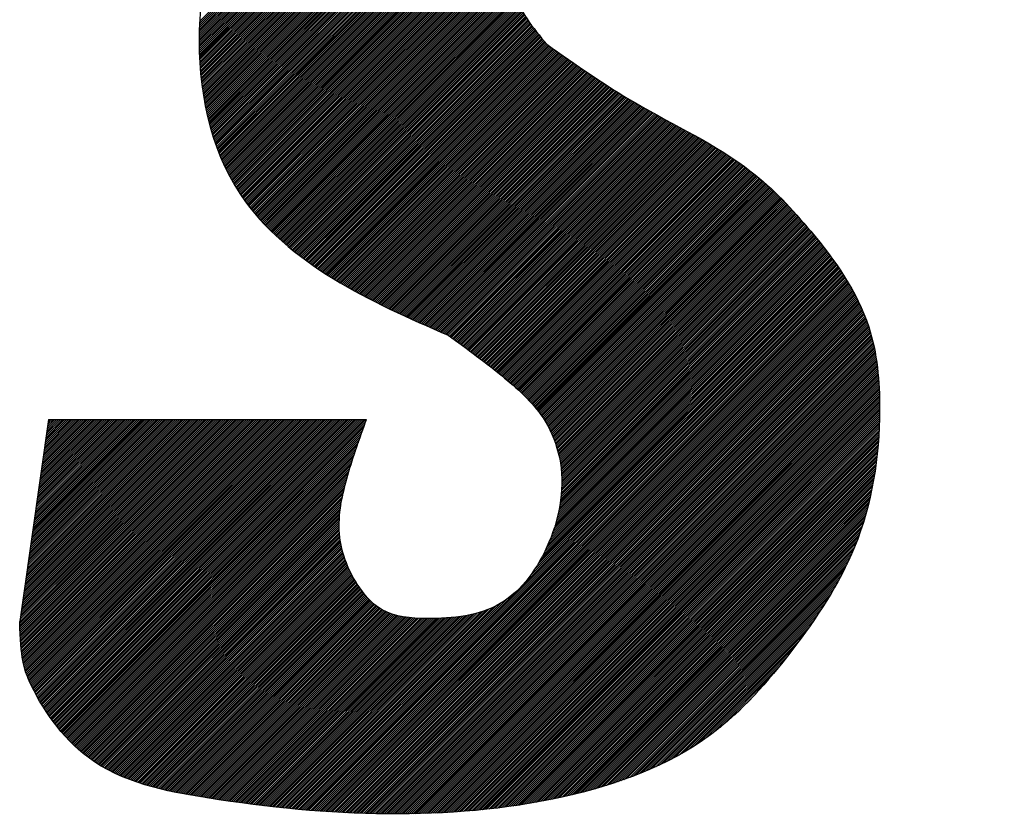
# Model space of a CAD drawing. Extents: x 330 to 845, y 461 to 576.
# Drawn here: x 371 to 373, y 525 to 526 of the extents above; entities that cross this region are included whole.
import ezdxf

# ---------------------------------------------------------------- set-up
doc = ezdxf.new("R2010")
doc.units = 0
doc.header["$LTSCALE"] = 7
doc.header["$MEASUREMENT"] = 0
doc.layers.get('0').update_dxf_attribs({"color": 3, "linetype": 'CONTINUOUS'})

# ---------------------------------------------------------------- blocks, each defined once
blk = doc.blocks.new('A$C5B895745')
at = {"color": 7}
for p, q in [((18.0224, 1.9413), (18.9858, 2.9046)), ((18.0224, 1.946), (18.9801, 2.9036)), ((18.0224, 1.9507), (18.9743, 2.9026)), ((18.0225, 1.9319), (18.9971, 2.9065)), ((18.0225, 1.9365), (18.9915, 2.9056)), ((18.0225, 1.9555), (18.9685, 2.9016)), ((18.0225, 1.9603), (18.9627, 2.9005)), ((18.0226, 1.9272), (19.0028, 2.9073)), ((18.0227, 1.9226), (19.0084, 2.9082)), ((18.0229, 1.9179), (19.0139, 2.909)), ((18.023, 1.9134), (19.0195, 2.9098)), ((18.0232, 1.9088), (19.025, 2.9105)), ((18.0234, 1.9042), (19.0305, 2.9113)), ((18.0236, 1.8997), (19.0359, 2.912)), ((18.0239, 1.8952), (19.0413, 2.9126)), ((18.0242, 1.8907), (19.0467, 2.9133)), ((18.0245, 1.8863), (19.0521, 2.9139)), ((18.0248, 1.8818), (19.0574, 2.9145)), ((18.0251, 1.8774), (19.0627, 2.9151)), ((18.0255, 1.873), (19.068, 2.9156)), ((18.0258, 1.8687), (19.0733, 2.9161)), ((18.0262, 1.8643), (19.0785, 2.9166)), ((18.0267, 1.86), (19.0837, 2.9171)), ((18.0271, 1.8557), (19.0889, 2.9175)), ((18.0276, 1.8514), (19.0941, 2.9179)), ((18.028, 1.8471), (19.0992, 2.9183)), ((18.0285, 1.8429), (19.1043, 2.9187)), ((18.0291, 1.8386), (19.1094, 2.919)), ((18.0296, 1.8344), (19.1145, 2.9193)), ((18.0302, 1.8302), (19.1196, 2.9196)), ((18.0307, 1.8261), (19.1246, 2.9199)), ((18.0313, 1.8219), (19.1296, 2.9201)), ((18.032, 1.8178), (19.1346, 2.9204)), ((18.0326, 1.8137), (19.1395, 2.9206)), ((18.0333, 1.8096), (19.1445, 2.9208)), ((18.0339, 1.8055), (19.1494, 2.9209)), ((18.0346, 1.8015), (19.1543, 2.9211)), ((18.0354, 1.7974), (19.1591, 2.9212)), ((18.0361, 1.7934), (19.164, 2.9213)), ((18.0368, 1.7894), (19.1688, 2.9214)), ((18.0376, 1.7854), (19.1736, 2.9215)), ((18.0384, 1.7815), (19.1784, 2.9215)), ((18.0392, 1.7775), (19.1832, 2.9215)), ((18.0401, 1.7736), (19.188, 2.9215)), ((18.0409, 1.7697), (19.1927, 2.9215)), ((18.0418, 1.7658), (19.1974, 2.9215)), ((18.0427, 1.762), (19.2021, 2.9214)), ((18.0436, 1.7581), (19.2068, 2.9213)), ((18.0445, 1.7543), (19.2114, 2.9213)), ((18.0454, 1.7505), (19.2161, 2.9212)), ((18.0464, 1.7467), (19.2207, 2.921)), ((18.0474, 1.7429), (19.2253, 2.9209)), ((18.0483, 1.7392), (19.2299, 2.9207)), ((18.0494, 1.7354), (19.2345, 2.9205)), ((18.0504, 1.7317), (19.239, 2.9203)), ((18.0514, 1.728), (19.2436, 2.9201)), ((18.0525, 1.7243), (19.2481, 2.9199)), ((18.0536, 1.7207), (19.2526, 2.9196)), ((18.0547, 1.717), (19.2571, 2.9194)), ((18.0558, 1.7134), (19.2615, 2.9191)), ((18.0569, 1.7098), (19.266, 2.9188)), ((18.0581, 1.7062), (19.2704, 2.9185)), ((18.0593, 1.7026), (19.2748, 2.9182)), ((18.0605, 1.699), (19.2792, 2.9178)), ((18.0617, 1.6955), (19.2836, 2.9174)), ((18.0629, 1.692), (19.288, 2.9171)), ((18.0641, 1.6885), (19.2923, 2.9167)), ((18.0654, 1.685), (19.2967, 2.9163)), ((18.0667, 1.6815), (19.301, 2.9158)), ((18.068, 1.678), (19.3053, 2.9154)), ((18.0693, 1.6746), (19.3096, 2.9149)), ((18.0706, 1.6712), (19.3139, 2.9145)), ((18.0719, 1.6678), (19.3182, 2.914)), ((18.0733, 1.6644), (19.3224, 2.9135)), ((18.0747, 1.661), (19.3266, 2.913)), ((18.0761, 1.6577), (19.3309, 2.9124)), ((18.0775, 1.6543), (19.3351, 2.9119)), ((18.0789, 1.651), (19.3393, 2.9113)), ((18.0804, 1.6477), (19.3434, 2.9108)), ((18.0818, 1.6444), (19.3476, 2.9102)), ((18.0833, 1.6411), (19.3517, 2.9096)), ((18.0848, 1.6379), (19.3559, 2.909)), ((18.0863, 1.6347), (19.36, 2.9083)), ((18.0879, 1.6314), (19.3641, 2.9077)), ((18.0894, 1.6282), (19.3682, 2.907)), ((18.091, 1.6251), (19.3723, 2.9064)), ((18.0926, 1.6219), (19.3764, 2.9057)), ((18.0942, 1.6187), (19.3804, 2.905)), ((18.0958, 1.6156), (19.3844, 2.9043)), ((18.0974, 1.6125), (19.3885, 2.9036)), ((18.0991, 1.6094), (19.3925, 2.9028)), ((18.1007, 1.6063), (19.3965, 2.9021)), ((18.1024, 1.6032), (19.4005, 2.9013)), ((18.1041, 1.6002), (19.4045, 2.9005)), ((18.1058, 1.5972), (19.4084, 2.8997)), ((18.0226, 1.9652), (18.9569, 2.8994)), ((18.0227, 1.97), (18.951, 2.8983)), ((18.0229, 1.9749), (18.945, 2.8971)), ((18.023, 1.9798), (18.9391, 2.8959)), ((18.0232, 1.9848), (18.9331, 2.8946)), ((18.0234, 1.9897), (18.927, 2.8933)), ((18.0237, 1.9947), (18.921, 2.892)), ((18.1076, 1.5942), (19.4124, 2.8989)), ((18.1093, 1.5912), (19.4163, 2.8981)), ((18.1111, 1.5882), (19.4202, 2.8973)), ((18.1129, 1.5852), (19.4241, 2.8965)), ((18.1147, 1.5823), (19.428, 2.8956)), ((18.1165, 1.5793), (18.8573, 2.3201)), ((18.0232, 1.9086), (18.4242, 2.3096)), ((18.0314, 1.8217), (18.5192, 2.3096)), ((18.0474, 1.7428), (18.6142, 2.3096)), ((18.0707, 1.671), (18.7092, 2.3096)), ((18.1008, 1.6062), (18.8042, 2.3096)), ((18.1183, 1.5764), (18.8407, 2.2988)), ((18.1202, 1.5735), (18.8318, 2.2851)), ((18.1221, 1.5706), (18.8253, 2.2739)), ((18.124, 1.5678), (18.8201, 2.264)), ((18.1259, 1.5649), (18.8158, 2.2549)), ((18.1278, 1.5621), (18.8122, 2.2465)), ((18.1297, 1.5593), (18.809, 2.2386)), ((18.1317, 1.5565), (18.8062, 2.2311)), ((18.1336, 1.5537), (18.8038, 2.2239)), ((18.1356, 1.551), (18.8017, 2.217)), ((18.1376, 1.5482), (18.7998, 2.2103)), ((18.1377, 1.5481), (18.7997, 2.2101)), ((18.1396, 1.5455), (18.7981, 2.2039)), ((18.1417, 1.5428), (18.7966, 2.1977)), ((18.1437, 1.5401), (18.7953, 2.1916)), ((18.1458, 1.5374), (18.7942, 2.1858)), ((18.1479, 1.5347), (18.7932, 2.18)), ((18.15, 1.5321), (18.7923, 2.1744)), ((18.1521, 1.5294), (18.7916, 2.1689)), ((18.1542, 1.5268), (18.791, 2.1636)), ((18.1563, 1.5242), (18.7905, 2.1584)), ((18.1585, 1.5216), (18.7902, 2.1532)), ((18.1607, 1.519), (18.7899, 2.1482)), ((18.1628, 1.5164), (18.7897, 2.1433)), ((18.165, 1.5139), (18.7896, 2.1385)), ((18.1672, 1.5113), (18.7896, 2.1337)), ((18.1695, 1.5088), (18.7897, 2.1291)), ((18.1717, 1.5063), (18.7899, 2.1245)), ((18.1739, 1.5038), (18.7902, 2.12)), ((18.1762, 1.5013), (18.7905, 2.1156)), ((18.1785, 1.4988), (18.7909, 2.1113)), ((18.1808, 1.4964), (18.7914, 2.107)), ((18.1831, 1.4939), (18.792, 2.1028)), ((18.1854, 1.4915), (18.7926, 2.0987)), ((18.1962, 1.5116), (18.7915, 2.1068)), ((18.1877, 1.489), (18.7933, 2.0946)), ((18.1901, 1.4866), (18.7941, 2.0907)), ((18.1924, 1.4842), (18.7949, 2.0867)), ((18.1948, 1.4819), (18.7958, 2.0829)), ((18.1971, 1.4795), (18.7967, 2.0791)), ((18.1995, 1.4771), (18.7978, 2.0753)), ((18.2019, 1.4748), (18.7988, 2.0717)), ((18.2043, 1.4724), (18.8, 2.0681)), ((18.2068, 1.4701), (18.8012, 2.0645)), ((18.2092, 1.4678), (18.8024, 2.061)), ((18.2116, 1.4655), (18.8037, 2.0575)), ((18.2141, 1.4632), (18.805, 2.0541)), ((18.2166, 1.4609), (18.8064, 2.0508)), ((18.2191, 1.4586), (18.8079, 2.0475)), ((18.2215, 1.4564), (18.8093, 2.0442)), ((18.2241, 1.4541), (18.8109, 2.041)), ((18.2266, 1.4519), (18.8124, 2.0378)), ((18.2291, 1.4497), (18.814, 2.0346)), ((18.2316, 1.4475), (18.8157, 2.0315)), ((18.2342, 1.4453), (18.8173, 2.0284)), ((18.2367, 1.4431), (18.819, 2.0254)), ((18.2912, 1.5116), (18.8141, 2.0345)), ((18.2393, 1.4409), (18.8207, 2.0223)), ((18.2419, 1.4387), (18.8225, 2.0193)), ((18.2445, 1.4366), (18.8243, 2.0164)), ((18.2471, 1.4344), (18.8261, 2.0134)), ((18.2497, 1.4323), (18.8279, 2.0105)), ((18.2523, 1.4301), (18.8298, 2.0076)), ((18.2549, 1.428), (18.8317, 2.0048)), ((18.2576, 1.4259), (18.8336, 2.0019)), ((18.2602, 1.4238), (18.8355, 1.9991)), ((18.2629, 1.4217), (18.8374, 1.9963)), ((18.2655, 1.4196), (18.8394, 1.9935)), ((18.2682, 1.4175), (18.8414, 1.9907)), ((18.2709, 1.4155), (18.8434, 1.988)), ((18.2736, 1.4134), (18.8454, 1.9852)), ((18.2763, 1.4114), (18.8474, 1.9825)), ((18.279, 1.4094), (18.8495, 1.9798)), ((18.2817, 1.4073), (18.8515, 1.9771)), ((18.2845, 1.4053), (18.8536, 1.9744)), ((18.3862, 1.5116), (18.8516, 1.977)), ((18.2872, 1.4033), (18.8556, 1.9717)), ((18.29, 1.4013), (18.8577, 1.9691)), ((18.2927, 1.3993), (18.8598, 1.9664)), ((18.2955, 1.3973), (18.8619, 1.9638)), ((18.2983, 1.3954), (18.864, 1.9611)), ((18.3011, 1.3934), (18.8662, 1.9585)), ((18.3039, 1.3914), (18.8683, 1.9559)), ((18.3067, 1.3895), (18.8704, 1.9532)), ((18.3095, 1.3876), (18.8725, 1.9506)), ((18.3123, 1.3856), (18.8747, 1.948)), ((18.3151, 1.3837), (18.8768, 1.9454)), ((18.318, 1.3818), (18.8789, 1.9428)), ((18.3208, 1.3799), (18.8811, 1.9402)), ((18.3237, 1.378), (18.8835, 1.9378)), ((18.3265, 1.3761), (18.8862, 1.9358)), ((18.3294, 1.3742), (18.889, 1.9339)), ((18.3323, 1.3724), (18.8918, 1.9319)), ((18.3352, 1.3705), (18.8946, 1.93)), ((18.338, 1.3686), (18.8974, 1.928)), ((18.341, 1.3668), (18.9002, 1.926)), ((18.4812, 1.5116), (18.8975, 1.9279)), ((18.3439, 1.365), (18.903, 1.9241)), ((18.3468, 1.3631), (18.9058, 1.9221)), ((18.3497, 1.3613), (18.9086, 1.9202)), ((18.3526, 1.3595), (18.9114, 1.9182)), ((18.3556, 1.3577), (18.9142, 1.9163)), ((18.3585, 1.3559), (18.917, 1.9143)), ((18.3615, 1.3541), (18.9197, 1.9123)), ((18.3644, 1.3523), (18.9225, 1.9104)), ((18.3674, 1.3505), (18.9253, 1.9084)), ((18.3704, 1.3487), (18.9281, 1.9065)), ((18.3734, 1.347), (18.9309, 1.9045)), ((18.3764, 1.3452), (18.9337, 1.9026)), ((18.3794, 1.3435), (18.9365, 1.9006)), ((18.3824, 1.3417), (18.9393, 1.8987)), ((18.3854, 1.34), (18.9422, 1.8967)), ((18.3884, 1.3383), (18.945, 1.8948)), ((18.3914, 1.3365), (18.9478, 1.8929)), ((18.3945, 1.3348), (18.9506, 1.8909)), ((18.3975, 1.3331), (18.9534, 1.889)), ((18.4006, 1.3314), (18.9562, 1.887)), ((18.4036, 1.3297), (18.959, 1.8851)), ((18.4067, 1.328), (18.9618, 1.8832)), ((18.4097, 1.3263), (18.9647, 1.8813)), ((18.4128, 1.3247), (18.9675, 1.8793)), ((18.4159, 1.323), (18.9703, 1.8774)), ((18.5762, 1.5116), (18.9535, 1.8889)), ((18.419, 1.3213), (18.9731, 1.8755)), ((18.4221, 1.3197), (18.976, 1.8735)), ((18.4252, 1.318), (18.9788, 1.8716)), ((18.4283, 1.3164), (18.9816, 1.8697)), ((18.4314, 1.3147), (18.9844, 1.8678)), ((18.4345, 1.3131), (18.9873, 1.8659)), ((18.4376, 1.3115), (18.9901, 1.864)), ((18.4407, 1.3098), (18.993, 1.8621)), ((18.4439, 1.3082), (18.9958, 1.8602)), ((18.447, 1.3066), (18.9987, 1.8583)), ((18.4502, 1.305), (19.0015, 1.8564)), ((18.4533, 1.3034), (19.0044, 1.8545)), ((18.4565, 1.3018), (19.0072, 1.8526)), ((18.4596, 1.3002), (19.0101, 1.8507)), ((18.4628, 1.2986), (19.013, 1.8488)), ((18.466, 1.2971), (19.0158, 1.8469)), ((18.4691, 1.2955), (19.0187, 1.845)), ((18.4723, 1.2939), (19.0216, 1.8432)), ((18.4755, 1.2924), (19.0244, 1.8413)), ((18.4787, 1.2908), (19.0273, 1.8394)), ((18.4819, 1.2892), (19.0302, 1.8376)), ((18.4851, 1.2877), (19.0331, 1.8357)), ((18.4883, 1.2861), (19.036, 1.8338)), ((18.4915, 1.2846), (19.0389, 1.832)), ((18.4947, 1.2831), (19.0418, 1.8301)), ((18.4979, 1.2815), (19.0447, 1.8283)), ((18.6712, 1.5116), (19.0102, 1.8506)), ((18.5012, 1.28), (19.0476, 1.8265)), ((18.5044, 1.2785), (19.0505, 1.8246)), ((18.5076, 1.277), (19.0534, 1.8228)), ((18.5108, 1.2754), (19.0564, 1.821)), ((18.5141, 1.2739), (19.0593, 1.8191)), ((18.5173, 1.2724), (19.0622, 1.8173)), ((18.5206, 1.2709), (19.0651, 1.8155)), ((18.5238, 1.2694), (19.0681, 1.8137)), ((18.5271, 1.2679), (19.071, 1.8119)), ((18.5303, 1.2664), (19.074, 1.8101)), ((18.5336, 1.2649), (19.0769, 1.8083)), ((18.5368, 1.2634), (19.0799, 1.8065)), ((18.5401, 1.262), (19.0829, 1.8047)), ((18.7662, 1.5116), (19.0682, 1.8136)), ((18.5434, 1.2605), (19.0858, 1.8029)), ((18.5466, 1.259), (19.0888, 1.8012)), ((18.5499, 1.2575), (19.0918, 1.7994)), ((18.5532, 1.2561), (19.0948, 1.7976)), ((18.5565, 1.2546), (19.0978, 1.7959)), ((18.5598, 1.2531), (19.1008, 1.7941)), ((18.563, 1.2516), (19.1038, 1.7924)), ((18.5663, 1.2502), (19.1068, 1.7906)), ((18.5696, 1.2487), (19.1098, 1.7889)), ((18.5729, 1.2473), (19.1128, 1.7872)), ((18.5762, 1.2458), (19.1158, 1.7854)), ((18.5795, 1.2443), (19.1189, 1.7837)), ((18.5828, 1.2429), (19.1219, 1.782)), ((18.5861, 1.2414), (19.1249, 1.7803)), ((18.5894, 1.24), (19.128, 1.7786)), ((18.5927, 1.2385), (19.131, 1.7769)), ((18.596, 1.2371), (19.1341, 1.7752)), ((18.5993, 1.2356), (19.1371, 1.7735)), ((18.6026, 1.2342), (19.1402, 1.7718)), ((18.6059, 1.2328), (19.1432, 1.7701)), ((18.6092, 1.2313), (19.1463, 1.7684)), ((18.6125, 1.2299), (19.1494, 1.7667)), ((18.6158, 1.2284), (19.1524, 1.765)), ((18.6191, 1.227), (19.1555, 1.7634)), ((18.6224, 1.2256), (19.1586, 1.7617)), ((18.6258, 1.2241), (19.1616, 1.76)), ((18.6291, 1.2227), (19.1647, 1.7583)), ((18.6324, 1.2212), (19.1678, 1.7567)), ((18.6357, 1.2198), (19.1709, 1.755)), ((18.8612, 1.5116), (19.1281, 1.7785)), ((18.639, 1.2183), (19.174, 1.7533)), ((18.6417, 1.2163), (19.177, 1.7517)), ((18.6445, 1.2143), (19.1801, 1.75)), ((18.6472, 1.2123), (19.1832, 1.7483)), ((18.65, 1.2103), (19.1863, 1.7467)), ((18.6527, 1.2083), (19.1894, 1.745)), ((18.6555, 1.2063), (19.1925, 1.7433)), ((18.6582, 1.2043), (19.1956, 1.7417)), ((18.6609, 1.2023), (19.1986, 1.74)), ((18.6637, 1.2003), (19.2017, 1.7383)), ((18.6664, 1.1983), (19.2048, 1.7367)), ((18.6692, 1.1963), (19.2079, 1.735)), ((18.6719, 1.1943), (19.211, 1.7333)), ((18.6746, 1.1923), (19.2141, 1.7317)), ((18.6774, 1.1902), (19.2171, 1.73)), ((18.9562, 1.5116), (19.1895, 1.7449)), ((18.6801, 1.1882), (19.2202, 1.7283)), ((18.6829, 1.1862), (19.2233, 1.7267)), ((18.6856, 1.1842), (19.2264, 1.725)), ((18.6883, 1.1822), (19.2295, 1.7233)), ((18.691, 1.1802), (19.2325, 1.7216)), ((18.6938, 1.1781), (19.2356, 1.72)), ((18.6965, 1.1761), (19.2387, 1.7183)), ((18.6992, 1.1741), (19.2417, 1.7166)), ((18.7019, 1.172), (19.2448, 1.7149)), ((18.7046, 1.17), (19.2478, 1.7132)), ((18.7074, 1.168), (19.2509, 1.7115)), ((18.7101, 1.1659), (19.2539, 1.7098)), ((18.7128, 1.1639), (19.257, 1.7081)), ((18.7155, 1.1618), (19.26, 1.7064)), ((19.0512, 1.5116), (19.251, 1.7114)), ((18.7182, 1.1598), (19.2631, 1.7047)), ((18.7209, 1.1577), (19.2661, 1.703)), ((18.7236, 1.1557), (19.2691, 1.7012)), ((18.7263, 1.1536), (19.2721, 1.6995)), ((18.729, 1.1516), (19.2752, 1.6978)), ((18.7316, 1.1495), (19.2782, 1.696)), ((18.7343, 1.1474), (19.2812, 1.6943)), ((18.737, 1.1454), (19.2842, 1.6925)), ((18.7397, 1.1433), (19.2872, 1.6908)), ((18.7423, 1.1412), (19.2902, 1.689)), ((18.745, 1.1391), (19.2932, 1.6873)), ((18.7477, 1.137), (19.2961, 1.6855)), ((18.7503, 1.1349), (19.2991, 1.6837)), ((18.753, 1.1328), (19.3021, 1.6819)), ((18.7556, 1.1307), (19.305, 1.6801)), ((18.7582, 1.1286), (19.308, 1.6783)), ((18.7609, 1.1265), (19.3109, 1.6765)), ((18.7635, 1.1244), (19.3139, 1.6747)), ((18.7661, 1.1223), (19.3168, 1.6729)), ((18.7688, 1.1201), (19.3197, 1.6711)), ((18.7714, 1.118), (19.3226, 1.6692)), ((18.774, 1.1159), (19.3255, 1.6674)), ((18.7766, 1.1137), (19.3284, 1.6655)), ((18.7792, 1.1116), (19.3313, 1.6637)), ((18.7818, 1.1094), (19.3342, 1.6618)), ((18.7844, 1.1072), (19.337, 1.6599)), ((18.787, 1.1051), (19.3399, 1.658)), ((19.1462, 1.5116), (19.311, 1.6765)), ((18.7895, 1.1029), (19.3428, 1.6561)), ((18.7921, 1.1007), (19.3456, 1.6542)), ((18.7946, 1.0985), (19.3484, 1.6523)), ((18.7972, 1.0963), (19.3513, 1.6504)), ((18.7997, 1.0941), (19.3541, 1.6484)), ((18.8023, 1.0919), (19.3569, 1.6465)), ((18.8048, 1.0896), (19.3597, 1.6445)), ((18.8073, 1.0874), (19.3624, 1.6426)), ((18.8098, 1.0851), (19.3652, 1.6406)), ((18.8123, 1.0829), (19.368, 1.6386)), ((18.8147, 1.0806), (19.3707, 1.6366)), ((18.8172, 1.0783), (19.3735, 1.6346)), ((18.8196, 1.076), (19.3762, 1.6326)), ((19.2412, 1.5116), (19.3681, 1.6385)), ((18.8221, 1.0737), (19.3789, 1.6305)), ((18.8245, 1.0713), (19.3816, 1.6285)), ((18.8269, 1.069), (19.3843, 1.6264)), ((18.8293, 1.0666), (19.387, 1.6244)), ((18.8316, 1.0642), (19.3897, 1.6223)), ((18.834, 1.0618), (19.3923, 1.6202)), ((18.8363, 1.0594), (19.395, 1.6181)), ((18.8386, 1.057), (19.3976, 1.616)), ((18.8409, 1.0545), (19.4002, 1.6138)), ((18.8432, 1.052), (19.4028, 1.6117)), ((18.8454, 1.0495), (19.4054, 1.6095)), ((18.8477, 1.047), (19.408, 1.6074)), ((18.8499, 1.0445), (19.4106, 1.6052)), ((18.8521, 1.0419), (19.4132, 1.603)), ((18.8542, 1.0393), (19.4157, 1.6008)), ((18.8564, 1.0367), (19.4183, 1.5986)), ((18.8585, 1.0341), (19.4208, 1.5964)), ((18.8606, 1.0314), (19.4233, 1.5942)), ((18.8626, 1.0287), (19.4258, 1.5919)), ((18.8647, 1.026), (19.4283, 1.5897)), ((18.8667, 1.0233), (19.4308, 1.5874)), ((18.8687, 1.0205), (19.4333, 1.5852)), ((19.3362, 1.5116), (19.4209, 1.5963)), ((18.8706, 1.0177), (19.4358, 1.5829)), ((18.8725, 1.0149), (19.4382, 1.5806)), ((18.8744, 1.0121), (19.4407, 1.5783)), ((18.8763, 1.0092), (19.4431, 1.576)), ((18.8781, 1.0062), (19.4456, 1.5737)), ((18.8799, 1.0033), (19.448, 1.5714)), ((18.8817, 1.0003), (19.4504, 1.569)), ((18.8834, 0.9973), (19.4528, 1.5667)), ((18.8851, 0.9942), (19.4552, 1.5643)), ((18.8868, 0.9912), (19.4576, 1.562)), ((18.8884, 0.988), (19.46, 1.5596)), ((18.89, 0.9849), (19.4624, 1.5572)), ((18.8916, 0.9817), (19.4647, 1.5549)), ((18.8931, 0.9785), (19.4671, 1.5525)), ((18.8946, 0.9752), (19.4694, 1.5501)), ((18.8961, 0.9719), (19.4718, 1.5477)), ((18.8975, 0.9686), (19.4741, 1.5452)), ((18.8989, 0.9652), (19.4764, 1.5428)), ((18.9002, 0.9618), (19.4788, 1.5404)), ((18.9015, 0.9584), (19.4811, 1.5379)), ((18.9028, 0.9549), (19.4834, 1.5355)), ((19.4312, 1.5116), (19.4695, 1.55)), ((18.1809, 1.4963), (18.1962, 1.5116)), ((18.2292, 1.4496), (18.2912, 1.5116)), ((18.2819, 1.4072), (18.3862, 1.5116)), ((18.3382, 1.3686), (18.4812, 1.5116)), ((18.3976, 1.333), (18.5762, 1.5116)), ((18.4598, 1.3002), (18.6712, 1.5116)), ((18.524, 1.2694), (18.7662, 1.5116)), ((18.5895, 1.2399), (18.8612, 1.5116)), ((18.6528, 1.2082), (18.9562, 1.5116)), ((18.7075, 1.1679), (19.0512, 1.5116)), ((18.761, 1.1264), (19.1462, 1.5116)), ((18.8124, 1.0828), (19.2412, 1.5116)), ((18.8586, 1.034), (19.3362, 1.5116)), ((18.8947, 0.9751), (19.4312, 1.5116)), ((18.904, 0.9514), (19.4857, 1.533)), ((18.9052, 0.9479), (19.488, 1.5306)), ((18.9064, 0.9443), (19.4902, 1.5281)), ((18.9075, 0.9407), (19.4925, 1.5256)), ((18.9086, 0.937), (19.4948, 1.5232)), ((18.9097, 0.9333), (19.4971, 1.5207)), ((18.9106, 0.9295), (19.4993, 1.5182)), ((18.9116, 0.9257), (19.5016, 1.5157)), ((18.9125, 0.9219), (19.5038, 1.5132)), ((18.9134, 0.918), (19.506, 1.5107)), ((18.9142, 0.9141), (19.5083, 1.5081)), ((18.915, 0.9101), (19.5105, 1.5056)), ((18.9157, 0.9061), (19.5127, 1.5031)), ((18.9164, 0.902), (19.5149, 1.5005)), ((18.9164, 0.9018), (19.515, 1.5004)), ((18.917, 0.8979), (19.5171, 1.498)), ((18.9175, 0.8937), (19.5193, 1.4955)), ((18.9181, 0.8894), (19.5215, 1.4929)), ((18.9185, 0.8851), (19.5237, 1.4903)), ((18.9189, 0.8808), (19.5259, 1.4878)), ((18.9193, 0.8764), (19.5281, 1.4852)), ((18.9195, 0.8719), (19.5303, 1.4826)), ((18.9196, 0.8388), (19.5453, 1.4645)), ((18.9198, 0.8674), (19.5324, 1.4801)), ((18.9198, 0.8437), (19.5432, 1.4671)), ((18.9199, 0.8628), (19.5346, 1.4775)), ((18.92, 0.8581), (19.5368, 1.4749)), ((18.92, 0.8534), (19.5389, 1.4723)), ((18.92, 0.8486), (19.5411, 1.4697)), ((18.9127, 0.7843), (19.5665, 1.4381)), ((18.9138, 0.7902), (19.5644, 1.4407)), ((18.9149, 0.796), (19.5623, 1.4434)), ((18.9158, 0.8017), (19.5602, 1.4461)), ((18.9166, 0.807), (19.5582, 1.4486)), ((18.9167, 0.8073), (19.5581, 1.4487)), ((18.9174, 0.8128), (19.556, 1.4514)), ((18.918, 0.8181), (19.5539, 1.454)), ((18.9185, 0.8234), (19.5517, 1.4566)), ((18.919, 0.8286), (19.5496, 1.4592)), ((18.9194, 0.8337), (19.5475, 1.4619)), ((18.8954, 0.7243), (19.5849, 1.4138)), ((18.8981, 0.7317), (19.5829, 1.4165)), ((18.9005, 0.7389), (19.5808, 1.4192)), ((18.9028, 0.7459), (19.5788, 1.4219)), ((18.9048, 0.7527), (19.5768, 1.4246)), ((18.9067, 0.7593), (19.5747, 1.4273)), ((18.9084, 0.7658), (19.5727, 1.43)), ((18.91, 0.7721), (19.5706, 1.4327)), ((18.9114, 0.7783), (19.5685, 1.4354)), ((18.8607, 0.6516), (19.6007, 1.3916)), ((18.8673, 0.6629), (19.5988, 1.3944)), ((18.8728, 0.6732), (19.5968, 1.3972)), ((18.8777, 0.6828), (19.5948, 1.4)), ((18.882, 0.6919), (19.5929, 1.4027)), ((18.8858, 0.7005), (19.5909, 1.4055)), ((18.8893, 0.7087), (19.5889, 1.4083)), ((18.8925, 0.7166), (19.5869, 1.411)), ((18.8928, 0.6883), (19.5988, 1.3943)), ((18.268, 0.0446), (19.6065, 1.3831)), ((18.2723, 0.0442), (19.6084, 1.3803)), ((18.2767, 0.0438), (19.6103, 1.3774)), ((18.2811, 0.0435), (19.6122, 1.3746)), ((18.2854, 0.0431), (19.6141, 1.3717)), ((18.2898, 0.0427), (19.6159, 1.3688)), ((18.2942, 0.0424), (19.6178, 1.3659)), ((18.8416, 0.6229), (19.6046, 1.386)), ((18.8527, 0.6388), (19.6026, 1.3888)), ((18.2986, 0.042), (19.6196, 1.363)), ((18.303, 0.0416), (19.6215, 1.3601)), ((18.3074, 0.0413), (19.6233, 1.3572)), ((18.3118, 0.041), (19.6251, 1.3542)), ((18.3163, 0.0406), (19.6269, 1.3513)), ((18.3207, 0.0403), (19.6287, 1.3483)), ((18.3251, 0.04), (19.6304, 1.3453)), ((18.3296, 0.0397), (19.6322, 1.3423)), ((18.334, 0.0394), (19.6339, 1.3393)), ((18.3385, 0.0391), (19.6357, 1.3363)), ((18.3429, 0.0388), (19.6374, 1.3333)), ((18.3474, 0.0385), (19.6391, 1.3302)), ((18.3519, 0.0383), (19.6408, 1.3272)), ((18.3564, 0.038), (19.6425, 1.3241)), ((18.3608, 0.0377), (19.6441, 1.321)), ((18.3653, 0.0375), (19.6458, 1.3179)), ((18.9878, 0.6883), (19.6357, 1.3362)), ((18.3698, 0.0372), (19.6474, 1.3148)), ((18.3744, 0.037), (19.649, 1.3116)), ((18.3789, 0.0368), (19.6506, 1.3085)), ((18.3834, 0.0365), (19.6522, 1.3053)), ((18.3879, 0.0363), (19.6537, 1.3021)), ((18.3925, 0.0361), (19.6553, 1.2989)), ((18.397, 0.0359), (19.6568, 1.2957)), ((18.4016, 0.0357), (19.6583, 1.2925)), ((18.4061, 0.0355), (19.6598, 1.2892)), ((18.4107, 0.0354), (19.6613, 1.2859)), ((18.4153, 0.0352), (19.6628, 1.2826)), ((18.4199, 0.035), (19.6642, 1.2793)), ((18.4245, 0.0349), (19.6656, 1.276)), ((18.4291, 0.0347), (19.667, 1.2726)), ((18.4337, 0.0346), (19.6684, 1.2693)), ((19.0828, 0.6883), (19.6671, 1.2725)), ((18.4383, 0.0344), (19.6697, 1.2659)), ((18.4429, 0.0343), (19.6711, 1.2625)), ((18.4476, 0.0342), (19.6724, 1.259)), ((18.4522, 0.0341), (19.6737, 1.2556)), ((18.4569, 0.034), (19.6749, 1.2521)), ((18.4615, 0.0339), (19.6762, 1.2486)), ((18.4662, 0.0338), (19.6774, 1.245)), ((18.4709, 0.0338), (19.6786, 1.2415)), ((18.4756, 0.0337), (19.6798, 1.2379)), ((18.4803, 0.0336), (19.6809, 1.2343)), ((18.485, 0.0336), (19.682, 1.2307)), ((18.4897, 0.0336), (19.6831, 1.227)), ((18.4944, 0.0335), (19.6842, 1.2233)), ((18.4991, 0.0335), (19.6852, 1.2196)), ((18.5039, 0.0335), (19.6862, 1.2159)), ((18.5086, 0.0335), (19.6872, 1.2121)), ((18.5134, 0.0335), (19.6882, 1.2083)), ((18.5181, 0.0335), (19.6891, 1.2045)), ((18.5229, 0.0335), (19.69, 1.2007)), ((18.5277, 0.0336), (19.6909, 1.1968)), ((19.1778, 0.6883), (19.6901, 1.2005)), ((18.5325, 0.0336), (19.6918, 1.1929)), ((18.5373, 0.0337), (19.6926, 1.189)), ((18.5421, 0.0337), (19.6934, 1.1851)), ((18.5469, 0.0338), (19.6942, 1.1811)), ((18.5517, 0.0339), (19.695, 1.1771)), ((18.5566, 0.034), (19.6957, 1.1731)), ((18.5614, 0.0341), (19.6964, 1.1691)), ((18.5663, 0.0342), (19.6971, 1.165)), ((18.5712, 0.0343), (19.6978, 1.1609)), ((18.5761, 0.0345), (19.6984, 1.1568)), ((18.581, 0.0346), (19.699, 1.1526)), ((18.5859, 0.0348), (19.6996, 1.1485)), ((18.5908, 0.0349), (19.7001, 1.1443)), ((18.5957, 0.0351), (19.7007, 1.1401)), ((18.6007, 0.0353), (19.7012, 1.1358)), ((18.6056, 0.0355), (19.7017, 1.1316)), ((18.6106, 0.0357), (19.7021, 1.1273)), ((18.6156, 0.0359), (19.7026, 1.1229)), ((18.6205, 0.0362), (19.703, 1.1186)), ((18.6255, 0.0364), (19.7033, 1.1142)), ((18.6306, 0.0367), (19.7037, 1.1099)), ((18.6356, 0.037), (19.704, 1.1054)), ((18.6406, 0.0373), (19.7044, 1.101)), ((18.6457, 0.0376), (19.7046, 1.0965)), ((19.2728, 0.6883), (19.703, 1.1184)), ((18.6507, 0.0379), (19.7049, 1.0921)), ((18.6558, 0.0382), (19.7052, 1.0875)), ((18.6609, 0.0386), (19.7054, 1.083)), ((18.666, 0.0389), (19.7056, 1.0785)), ((18.6711, 0.0393), (19.7057, 1.0739)), ((18.6763, 0.0397), (19.7059, 1.0693)), ((18.6814, 0.0401), (19.706, 1.0647)), ((18.6866, 0.0405), (19.7061, 1.06)), ((18.6918, 0.0409), (19.7062, 1.0554)), ((18.697, 0.0414), (19.7063, 1.0507)), ((18.7022, 0.0418), (19.7063, 1.046)), ((18.7074, 0.0423), (19.7064, 1.0412)), ((18.7126, 0.0428), (19.7064, 1.0365)), ((18.7179, 0.0433), (19.7063, 1.0317)), ((18.7232, 0.0438), (19.7063, 1.0269)), ((19.3678, 0.6883), (19.7063, 1.0267)), ((17.65, 1.0098), (17.5783, 0.51)), ((17.5783, 0.5092), (18.0789, 1.0098)), ((17.5785, 0.5046), (18.0837, 1.0098)), ((17.5786, 0.4999), (18.0884, 1.0098)), ((17.5788, 0.4954), (18.0932, 1.0098)), ((17.5789, 0.4908), (18.0979, 1.0098)), ((17.579, 0.5146), (18.0742, 1.0098)), ((17.5791, 0.4862), (18.1027, 1.0098)), ((17.5793, 0.4817), (18.1074, 1.0098)), ((17.5795, 0.4771), (18.1122, 1.0098)), ((17.5798, 0.4726), (18.1169, 1.0098)), ((17.5798, 0.5201), (18.0694, 1.0098)), ((17.5801, 0.4682), (18.1217, 1.0098)), ((17.5803, 0.4637), (18.1264, 1.0098)), ((17.5806, 0.5256), (18.0647, 1.0098)), ((17.5807, 0.4593), (18.1312, 1.0098)), ((17.581, 0.4548), (18.1359, 1.0098)), ((17.5813, 0.5312), (18.0599, 1.0098)), ((17.5814, 0.4505), (18.1407, 1.0098)), ((17.5818, 0.4461), (18.1454, 1.0098)), ((17.5821, 0.5367), (18.0552, 1.0098)), ((17.5822, 0.4418), (18.1502, 1.0098)), ((17.5826, 0.4375), (18.1549, 1.0098)), ((17.5829, 0.5423), (18.0504, 1.0098)), ((17.5831, 0.4332), (18.1597, 1.0098)), ((17.5837, 0.5478), (18.0457, 1.0098)), ((17.5837, 0.429), (18.1644, 1.0098)), ((17.5843, 0.4249), (18.1692, 1.0098)), ((17.5845, 0.5534), (18.0409, 1.0098)), ((17.5849, 0.4207), (18.1739, 1.0098)), ((17.5853, 0.5589), (18.0362, 1.0098)), ((17.5855, 0.4166), (18.1787, 1.0098)), ((17.5861, 0.5645), (18.0314, 1.0098)), ((17.5863, 0.4126), (18.1834, 1.0098)), ((17.5869, 0.57), (18.0267, 1.0098)), ((17.587, 0.4086), (18.1882, 1.0098)), ((17.5877, 0.5756), (18.0219, 1.0098)), ((17.5879, 0.4047), (18.1929, 1.0098)), ((17.5885, 0.5811), (18.0172, 1.0098)), ((17.5887, 0.4008), (18.1977, 1.0098)), ((17.5893, 0.5866), (18.0124, 1.0098)), ((17.5897, 0.397), (18.2024, 1.0098)), ((17.5901, 0.5922), (18.0077, 1.0098)), ((17.5907, 0.3933), (18.2072, 1.0098)), ((17.5909, 0.5977), (18.0029, 1.0098)), ((17.5917, 0.6033), (17.9982, 1.0098)), ((17.5918, 0.3896), (18.2119, 1.0098)), ((17.5925, 0.6088), (17.9934, 1.0098)), ((17.5929, 0.386), (18.2167, 1.0098)), ((17.5933, 0.6144), (17.9887, 1.0098)), ((17.5941, 0.6199), (17.9839, 1.0098)), ((17.5941, 0.3824), (18.2214, 1.0098)), ((17.5949, 0.6255), (17.9792, 1.0098)), ((17.5953, 0.3789), (18.2262, 1.0098)), ((17.5957, 0.631), (17.9744, 1.0098)), ((17.5965, 0.6366), (17.9697, 1.0098)), ((17.5966, 0.3755), (18.2309, 1.0098)), ((17.5973, 0.6421), (17.9649, 1.0098)), ((17.598, 0.6476), (17.9602, 1.0098)), ((17.598, 0.3721), (18.2357, 1.0098)), ((17.5988, 0.6532), (17.9554, 1.0098)), ((17.5994, 0.3687), (18.2404, 1.0098)), ((17.5996, 0.6587), (17.9507, 1.0098)), ((17.6004, 0.6643), (17.9459, 1.0098)), ((17.6008, 0.3654), (18.2452, 1.0098)), ((17.6012, 0.6698), (17.9412, 1.0098)), ((17.602, 0.6754), (17.9364, 1.0098)), ((17.6022, 0.3621), (18.2499, 1.0098)), ((17.6028, 0.6809), (17.9317, 1.0098)), ((17.6036, 0.6865), (17.9269, 1.0098)), ((17.6037, 0.3588), (18.2547, 1.0098)), ((17.6044, 0.692), (17.9222, 1.0098)), ((17.6052, 0.6975), (17.9174, 1.0098)), ((17.6052, 0.3556), (18.2594, 1.0098)), ((17.606, 0.7031), (17.9127, 1.0098)), ((17.6067, 0.3523), (18.2642, 1.0098)), ((17.6068, 0.7086), (17.9079, 1.0098)), ((17.6076, 0.7142), (17.9032, 1.0098)), ((17.6083, 0.3491), (18.2689, 1.0098)), ((17.6084, 0.7197), (17.8984, 1.0098)), ((17.6092, 0.7253), (17.8937, 1.0098)), ((17.6098, 0.3459), (18.2737, 1.0098)), ((17.61, 0.7308), (17.8889, 1.0098)), ((17.6107, 0.7361), (17.8844, 1.0098)), ((17.6108, 0.7364), (17.8842, 1.0098)), ((17.6114, 0.3427), (18.2784, 1.0098)), ((17.6116, 0.7419), (17.8794, 1.0098)), ((17.6124, 0.7475), (17.8747, 1.0098)), ((17.613, 0.3396), (18.2832, 1.0098)), ((17.6132, 0.753), (17.8699, 1.0098)), ((17.614, 0.7585), (17.8652, 1.0098)), ((17.6146, 0.3364), (18.2879, 1.0098)), ((17.6148, 0.7641), (17.8604, 1.0098)), ((17.6155, 0.7696), (17.8557, 1.0098)), ((17.6162, 0.3333), (18.2927, 1.0098)), ((17.6163, 0.7752), (17.8509, 1.0098)), ((17.6171, 0.7807), (17.8462, 1.0098)), ((17.6179, 0.7863), (17.8414, 1.0098)), ((17.6179, 0.3302), (18.2974, 1.0098)), ((17.6187, 0.7918), (17.8367, 1.0098)), ((17.6195, 0.7974), (17.8319, 1.0098)), ((17.6195, 0.3271), (18.3022, 1.0098)), ((17.6203, 0.8029), (17.8272, 1.0098)), ((17.6211, 0.8085), (17.8224, 1.0098)), ((17.6212, 0.3241), (18.3069, 1.0098)), ((17.6219, 0.814), (17.8177, 1.0098)), ((17.6227, 0.8195), (17.8129, 1.0098)), ((17.6229, 0.321), (18.3117, 1.0098)), ((17.6235, 0.8251), (17.8082, 1.0098)), ((17.6243, 0.8306), (17.8034, 1.0098)), ((17.6246, 0.318), (18.3164, 1.0098)), ((17.6251, 0.8362), (17.7987, 1.0098)), ((17.6259, 0.8417), (17.7939, 1.0098)), ((17.6264, 0.315), (18.3212, 1.0098)), ((17.6266, 0.847), (17.7894, 1.0098)), ((17.6267, 0.8473), (17.7892, 1.0098)), ((17.6275, 0.8528), (17.7844, 1.0098)), ((17.6281, 0.312), (18.3259, 1.0098)), ((17.6283, 0.8584), (17.7797, 1.0098)), ((17.6291, 0.8639), (17.7749, 1.0098)), ((17.6299, 0.8694), (17.7702, 1.0098)), ((17.6299, 0.309), (18.3307, 1.0098)), ((17.6307, 0.875), (17.7654, 1.0098)), ((17.6315, 0.8805), (17.7607, 1.0098)), ((17.6317, 0.306), (18.3354, 1.0098)), ((17.6322, 0.8861), (17.7559, 1.0098)), ((17.633, 0.8916), (17.7512, 1.0098)), ((17.6334, 0.3031), (18.3402, 1.0098)), ((17.6338, 0.8972), (17.7464, 1.0098)), ((17.6346, 0.9027), (17.7417, 1.0098)), ((17.6353, 0.3001), (18.3449, 1.0098)), ((17.6354, 0.9083), (17.7369, 1.0098)), ((17.6362, 0.9138), (17.7322, 1.0098)), ((17.637, 0.9194), (17.7274, 1.0098)), ((17.6371, 0.2972), (18.3497, 1.0098)), ((17.6378, 0.9249), (17.7227, 1.0098)), ((17.6386, 0.9304), (17.7179, 1.0098)), ((17.6389, 0.2943), (18.3544, 1.0098)), ((17.6394, 0.936), (17.7132, 1.0098)), ((17.6402, 0.9415), (17.7084, 1.0098)), ((17.6408, 0.2914), (18.3592, 1.0098)), ((17.641, 0.9471), (17.7037, 1.0098)), ((17.6418, 0.9526), (17.6989, 1.0098)), ((17.6426, 0.9579), (17.6944, 1.0098)), ((17.6426, 0.9582), (17.6942, 1.0098)), ((17.6427, 0.2885), (18.3639, 1.0098)), ((17.6434, 0.9637), (17.6894, 1.0098)), ((17.6442, 0.9693), (17.6847, 1.0098)), ((17.6446, 0.2857), (18.3687, 1.0098)), ((17.645, 0.9748), (17.6799, 1.0098)), ((17.6458, 0.9804), (17.6752, 1.0098)), ((17.6465, 0.2828), (18.3734, 1.0098)), ((17.6466, 0.9859), (17.6704, 1.0098)), ((17.6474, 0.9914), (17.6657, 1.0098)), ((17.6482, 0.997), (17.6609, 1.0098)), ((17.6484, 0.28), (18.3782, 1.0098)), ((17.6489, 1.0025), (17.6562, 1.0098)), ((17.6497, 1.0081), (17.6514, 1.0098)), ((17.65, 1.0098), (18.4367, 1.0098)), ((17.6503, 0.2772), (18.3829, 1.0098)), ((17.6523, 0.2744), (18.3877, 1.0098)), ((17.6543, 0.2716), (18.3924, 1.0098)), ((17.6562, 0.2688), (18.3972, 1.0098)), ((17.6579, 0.6883), (17.9794, 1.0098)), ((17.6582, 0.2661), (18.4019, 1.0098)), ((17.6603, 0.2634), (18.4067, 1.0098)), ((17.6623, 0.2607), (18.4114, 1.0098)), ((17.6643, 0.2579), (18.4162, 1.0098)), ((17.6664, 0.2553), (18.4209, 1.0098)), ((17.6685, 0.2526), (18.4257, 1.0098)), ((17.6706, 0.2499), (18.4304, 1.0098)), ((17.6727, 0.2473), (18.4352, 1.0098)), ((17.6748, 0.2447), (18.4349, 1.0048)), ((17.7529, 0.6883), (18.0744, 1.0098)), ((17.8479, 0.6883), (18.1694, 1.0098)), ((17.9429, 0.6883), (18.2644, 1.0098)), ((18.0379, 0.6883), (18.3594, 1.0098)), ((18.7285, 0.0443), (19.7062, 1.0221)), ((18.7338, 0.0449), (19.7062, 1.0173)), ((18.7391, 0.0455), (19.7061, 1.0125)), ((18.7444, 0.0461), (19.7059, 1.0076)), ((18.7498, 0.0467), (19.7058, 1.0027)), ((17.677, 0.2421), (18.4322, 0.9973)), ((17.6791, 0.2395), (18.4295, 0.9899)), ((17.6813, 0.2369), (18.4268, 0.9824)), ((17.6835, 0.2344), (18.4242, 0.975)), ((18.1329, 0.6883), (18.4267, 0.9821)), ((18.7552, 0.0473), (19.7056, 0.9978)), ((18.7606, 0.048), (19.7055, 0.9929)), ((18.766, 0.0486), (19.7052, 0.9879)), ((18.7714, 0.0493), (19.705, 0.9829)), ((18.7769, 0.05), (19.7048, 0.9779)), ((17.6857, 0.2318), (18.4216, 0.9677)), ((17.6879, 0.2293), (18.419, 0.9603)), ((17.6902, 0.2268), (18.4164, 0.953)), ((18.7823, 0.0507), (19.7045, 0.9729)), ((18.7878, 0.0515), (19.7042, 0.9678)), ((18.7933, 0.0522), (19.7038, 0.9627)), ((18.7989, 0.053), (19.7035, 0.9576)), ((18.8044, 0.0538), (19.7031, 0.9525)), ((17.6924, 0.2243), (18.4139, 0.9458)), ((17.6947, 0.2218), (18.4115, 0.9386)), ((17.697, 0.2194), (18.4091, 0.9314)), ((18.81, 0.0546), (19.7027, 0.9473)), ((18.8156, 0.0555), (19.7022, 0.9421)), ((18.8212, 0.0564), (19.7017, 0.9369)), ((18.8269, 0.0573), (19.7012, 0.9316)), ((18.8325, 0.0582), (19.7007, 0.9263)), ((19.4628, 0.6883), (19.7007, 0.9261)), ((17.6993, 0.2169), (18.4067, 0.9243)), ((17.7017, 0.2145), (18.4044, 0.9172)), ((17.704, 0.2121), (18.4021, 0.9102)), ((17.7064, 0.2097), (18.3999, 0.9033)), ((18.8382, 0.0591), (19.7001, 0.921)), ((18.8439, 0.0601), (19.6995, 0.9157)), ((18.8497, 0.0611), (19.6989, 0.9103)), ((18.8554, 0.0621), (19.6982, 0.9049)), ((17.7088, 0.2074), (18.3977, 0.8964)), ((17.7112, 0.205), (18.3956, 0.8895)), ((17.7136, 0.2027), (18.3936, 0.8827)), ((18.8612, 0.0631), (19.6975, 0.8994)), ((18.867, 0.0642), (19.6968, 0.8939)), ((18.8729, 0.0653), (19.696, 0.8884)), ((18.8788, 0.0664), (19.6952, 0.8828)), ((18.8847, 0.0676), (19.6943, 0.8772)), ((17.716, 0.2004), (18.3916, 0.876)), ((17.7185, 0.1981), (18.3897, 0.8693)), ((17.721, 0.1958), (18.3878, 0.8627)), ((17.7235, 0.1936), (18.386, 0.8561)), ((18.8906, 0.0687), (19.6934, 0.8716)), ((18.8965, 0.0699), (19.6925, 0.8659)), ((18.9025, 0.0712), (19.6915, 0.8601)), ((18.9085, 0.0724), (19.6905, 0.8544)), ((17.726, 0.1913), (18.3843, 0.8497)), ((17.7285, 0.1891), (18.3826, 0.8433)), ((17.7311, 0.1869), (18.3811, 0.8369)), ((17.7337, 0.1848), (18.3796, 0.8307)), ((18.2279, 0.6883), (18.3826, 0.843)), ((18.9146, 0.0737), (19.6894, 0.8485)), ((18.9207, 0.0751), (19.6883, 0.8427)), ((18.9268, 0.0764), (19.6871, 0.8367)), ((18.9329, 0.0778), (19.6858, 0.8307)), ((17.7363, 0.1826), (18.3782, 0.8246)), ((17.7389, 0.1805), (18.3769, 0.8186)), ((17.7415, 0.1784), (18.3758, 0.8126)), ((17.7442, 0.1763), (18.3747, 0.8068)), ((18.9391, 0.0793), (19.6846, 0.8247)), ((18.9453, 0.0807), (19.6832, 0.8186)), ((18.9516, 0.0823), (19.6818, 0.8124)), ((18.9579, 0.0838), (19.6803, 0.8062)), ((19.5578, 0.6883), (19.6817, 0.8122)), ((17.7469, 0.1743), (18.3737, 0.801)), ((17.7496, 0.1722), (18.3728, 0.7954)), ((17.7524, 0.1702), (18.3719, 0.7898)), ((17.7551, 0.1682), (18.3712, 0.7844)), ((18.9642, 0.0854), (19.6788, 0.7999)), ((18.9706, 0.087), (19.6772, 0.7936)), ((18.977, 0.0887), (19.6755, 0.7872)), ((18.9835, 0.0904), (19.6737, 0.7806)), ((17.7579, 0.1663), (18.3706, 0.779)), ((17.7607, 0.1643), (18.3701, 0.7737)), ((17.7635, 0.1624), (18.3697, 0.7685)), ((17.7664, 0.1605), (18.3693, 0.7635)), ((17.7693, 0.1586), (18.3691, 0.7585)), ((18.99, 0.0922), (19.6719, 0.7741)), ((18.9966, 0.094), (19.67, 0.7674)), ((19.0032, 0.0959), (19.668, 0.7606)), ((17.7722, 0.1568), (18.3689, 0.7536)), ((17.7751, 0.155), (18.3689, 0.7487)), ((17.7781, 0.1532), (18.3689, 0.744)), ((17.781, 0.1514), (18.369, 0.7394)), ((17.784, 0.1496), (18.3692, 0.7348)), ((18.3229, 0.6883), (18.3692, 0.7346)), ((19.0099, 0.0978), (19.6659, 0.7538)), ((19.0166, 0.0998), (19.6637, 0.7468)), ((19.0234, 0.1018), (19.6613, 0.7397)), ((19.0303, 0.1039), (19.6589, 0.7326)), ((17.787, 0.1479), (18.3694, 0.7303)), ((17.7901, 0.1462), (18.3698, 0.7259)), ((17.7931, 0.1445), (18.3702, 0.7216)), ((17.7962, 0.1428), (18.3707, 0.7173)), ((17.7993, 0.1412), (18.3712, 0.7131)), ((17.8024, 0.1396), (18.3719, 0.709)), ((19.0372, 0.1061), (19.6564, 0.7253)), ((19.0442, 0.1084), (19.6537, 0.7178)), ((19.0513, 0.1107), (19.6508, 0.7102)), ((17.5789, 0.5143), (17.7529, 0.6883)), ((17.5843, 0.4247), (17.8479, 0.6883)), ((17.5948, 0.6252), (17.6579, 0.6883)), ((17.6068, 0.3522), (17.9429, 0.6883)), ((17.6409, 0.2913), (18.0379, 0.6883)), ((17.6814, 0.2368), (18.1329, 0.6883)), ((17.7286, 0.189), (18.2279, 0.6883)), ((17.7841, 0.1496), (18.3229, 0.6883)), ((17.8056, 0.138), (18.3725, 0.7049)), ((17.8088, 0.1364), (18.3733, 0.7009)), ((17.812, 0.1348), (18.3741, 0.6969)), ((17.8152, 0.1333), (18.3749, 0.693)), ((17.8184, 0.1318), (18.3758, 0.6892)), ((17.8217, 0.1303), (18.3768, 0.6854)), ((18.3387, 0.0391), (18.9878, 0.6883)), ((18.4293, 0.0347), (19.0828, 0.6883)), ((18.5231, 0.0335), (19.1778, 0.6883)), ((18.6208, 0.0362), (19.2728, 0.6883)), ((18.7234, 0.0438), (19.3678, 0.6883)), ((18.8328, 0.0582), (19.4628, 0.6883)), ((18.867, 0.6625), (18.8928, 0.6883)), ((18.9519, 0.0823), (19.5578, 0.6883)), ((19.0584, 0.1131), (19.6478, 0.7025)), ((19.0656, 0.1155), (19.6447, 0.6946)), ((19.073, 0.1181), (19.6413, 0.6865)), ((17.825, 0.1288), (18.3778, 0.6816)), ((17.8283, 0.1274), (18.3788, 0.6779)), ((17.8316, 0.1259), (18.3799, 0.6743)), ((17.8349, 0.1245), (18.3811, 0.6707)), ((17.8383, 0.1232), (18.3822, 0.6671)), ((17.8417, 0.1218), (18.3834, 0.6636)), ((17.8451, 0.1204), (18.3847, 0.6601)), ((19.0804, 0.1208), (19.6378, 0.6782)), ((19.0879, 0.1235), (19.634, 0.6697)), ((19.0882, 0.1236), (19.6338, 0.6693)), ((19.0955, 0.1264), (19.63, 0.6609)), ((17.8485, 0.1191), (18.386, 0.6566)), ((17.8487, 0.1191), (18.3861, 0.6565)), ((17.852, 0.1178), (18.3873, 0.6532)), ((17.8554, 0.1165), (18.3887, 0.6498)), ((17.8589, 0.1153), (18.3901, 0.6465)), ((17.8624, 0.114), (18.3915, 0.6432)), ((17.8659, 0.1128), (18.393, 0.6399)), ((17.8695, 0.1116), (18.3945, 0.6366)), ((19.1032, 0.1294), (19.6258, 0.6519)), ((19.1111, 0.1325), (19.6213, 0.6427)), ((17.873, 0.1104), (18.3961, 0.6334)), ((17.8766, 0.1092), (18.3976, 0.6302)), ((17.8802, 0.1081), (18.3992, 0.6271)), ((17.8838, 0.107), (18.4009, 0.624)), ((17.8875, 0.1058), (18.4025, 0.6209)), ((17.8911, 0.1047), (18.4042, 0.6178)), ((17.8948, 0.1037), (18.4059, 0.6148)), ((17.8985, 0.1026), (18.4077, 0.6118)), ((19.1191, 0.1357), (19.6164, 0.6331)), ((19.1272, 0.1391), (19.6113, 0.6232)), ((19.1355, 0.1426), (19.6058, 0.613)), ((17.9022, 0.1016), (18.4095, 0.6088)), ((17.9059, 0.1005), (18.4113, 0.6059)), ((17.9097, 0.0995), (18.4131, 0.603)), ((17.9134, 0.0985), (18.4149, 0.6001)), ((17.9172, 0.0976), (18.4168, 0.5972)), ((17.921, 0.0966), (18.4187, 0.5944)), ((17.9211, 0.0966), (18.4188, 0.5942)), ((17.9248, 0.0956), (18.4207, 0.5916)), ((17.9286, 0.0947), (18.4227, 0.5888)), ((17.9324, 0.0938), (18.4247, 0.586)), ((19.1439, 0.1463), (19.6, 0.6024)), ((19.1526, 0.1502), (19.5937, 0.5914)), ((17.9363, 0.0929), (18.4267, 0.5833)), ((17.9401, 0.092), (18.4288, 0.5806)), ((17.944, 0.0911), (18.4309, 0.578)), ((17.9479, 0.0903), (18.433, 0.5754)), ((17.9518, 0.0894), (18.4352, 0.5728)), ((17.9557, 0.0886), (18.4374, 0.5703)), ((17.9597, 0.0878), (18.4397, 0.5678)), ((17.9636, 0.087), (18.442, 0.5653)), ((17.9675, 0.0862), (18.4443, 0.5629)), ((17.9715, 0.0854), (18.4467, 0.5605)), ((18.2636, 0.045), (18.7827, 0.5641)), ((19.1615, 0.1544), (19.587, 0.5799)), ((19.1706, 0.1587), (19.5797, 0.5679)), ((17.9755, 0.0846), (18.4491, 0.5582)), ((17.9795, 0.0838), (18.4516, 0.556)), ((17.9835, 0.0831), (18.4541, 0.5537)), ((17.9875, 0.0824), (18.4567, 0.5516)), ((17.9915, 0.0816), (18.4593, 0.5494)), ((17.9955, 0.0809), (18.462, 0.5474)), ((17.9996, 0.0802), (18.4647, 0.5454)), ((17.9997, 0.0801), (18.4649, 0.5453)), ((18.0036, 0.0795), (18.4676, 0.5434)), ((18.0076, 0.0788), (18.4704, 0.5416)), ((18.0117, 0.0781), (18.4734, 0.5397)), ((18.0158, 0.0774), (18.4764, 0.538)), ((18.0198, 0.0767), (18.4795, 0.5364)), ((18.242, 0.0471), (18.7326, 0.5378)), ((18.2463, 0.0467), (18.7405, 0.5408)), ((18.2506, 0.0462), (18.7489, 0.5445)), ((18.2508, 0.0462), (18.7493, 0.5447)), ((18.2549, 0.0458), (18.7582, 0.5491)), ((18.2593, 0.0454), (18.769, 0.5551)), ((19.1799, 0.1633), (19.5719, 0.5553)), ((19.1896, 0.1683), (19.5634, 0.5421)), ((18.0239, 0.076), (18.4827, 0.5348)), ((18.028, 0.0754), (18.4859, 0.5333)), ((18.0321, 0.0747), (18.4892, 0.5318)), ((18.0362, 0.0741), (18.4926, 0.5305)), ((18.0403, 0.0734), (18.4961, 0.5292)), ((18.0444, 0.0728), (18.4996, 0.528)), ((18.0485, 0.0721), (18.5032, 0.5268)), ((18.0526, 0.0715), (18.5069, 0.5258)), ((18.0567, 0.0708), (18.5106, 0.5248)), ((18.0608, 0.0702), (18.5145, 0.5238)), ((18.065, 0.0696), (18.5184, 0.523)), ((18.0691, 0.069), (18.5223, 0.5222)), ((18.0732, 0.0683), (18.5264, 0.5215)), ((18.0773, 0.0677), (18.5305, 0.5208)), ((18.0815, 0.0671), (18.5346, 0.5202)), ((18.0817, 0.0671), (18.5348, 0.5202)), ((18.0856, 0.0665), (18.5388, 0.5197)), ((18.0898, 0.0659), (18.5431, 0.5192)), ((18.0939, 0.0653), (18.5474, 0.5188)), ((18.0981, 0.0647), (18.5518, 0.5185)), ((18.1022, 0.0641), (18.5563, 0.5182)), ((18.1064, 0.0635), (18.5608, 0.5179)), ((18.1105, 0.0629), (18.5653, 0.5177)), ((18.1147, 0.0623), (18.5699, 0.5175)), ((18.1189, 0.0618), (18.5745, 0.5174)), ((18.1231, 0.0612), (18.5792, 0.5173)), ((18.1272, 0.0606), (18.5839, 0.5172)), ((18.1314, 0.06), (18.5886, 0.5172)), ((18.1356, 0.0595), (18.5933, 0.5172)), ((18.1398, 0.0589), (18.5981, 0.5172)), ((18.144, 0.0584), (18.6029, 0.5173)), ((18.1482, 0.0578), (18.6078, 0.5174)), ((18.1524, 0.0573), (18.6126, 0.5175)), ((18.1566, 0.0568), (18.6175, 0.5177)), ((18.1609, 0.0562), (18.6225, 0.5179)), ((18.1651, 0.0557), (18.6275, 0.5181)), ((18.1653, 0.0557), (18.6277, 0.5181)), ((18.1693, 0.0552), (18.6325, 0.5184)), ((18.1735, 0.0547), (18.6376, 0.5188)), ((18.1778, 0.0541), (18.6428, 0.5192)), ((18.182, 0.0536), (18.648, 0.5196)), ((18.1863, 0.0531), (18.6533, 0.5201)), ((18.1905, 0.0526), (18.6586, 0.5207)), ((18.1948, 0.0521), (18.664, 0.5214)), ((18.199, 0.0517), (18.6695, 0.5222)), ((18.2033, 0.0512), (18.6752, 0.523)), ((18.2076, 0.0507), (18.6809, 0.524)), ((18.2119, 0.0502), (18.6867, 0.5251)), ((18.2161, 0.0498), (18.6926, 0.5263)), ((18.2204, 0.0493), (18.6988, 0.5276)), ((18.2247, 0.0489), (18.705, 0.5292)), ((18.229, 0.0484), (18.7115, 0.5309)), ((18.2333, 0.048), (18.7183, 0.5329)), ((18.2376, 0.0475), (18.7253, 0.5351)), ((19.1996, 0.1735), (19.5542, 0.5282)), ((19.2101, 0.1792), (19.5442, 0.5134)), ((19.221, 0.1854), (19.5333, 0.4977)), ((19.2326, 0.1922), (19.5213, 0.481)), ((19.2449, 0.1998), (19.5081, 0.463)), ((19.2583, 0.2084), (19.4936, 0.4437)), ((19.2731, 0.2185), (19.4775, 0.4229)), ((19.2902, 0.2309), (19.4592, 0.3998)), ((19.291, 0.2315), (19.4583, 0.3988)), ((19.3118, 0.2477), (19.4366, 0.3725)), ((19.3469, 0.2781), (19.4006, 0.3318))]:
    blk.add_line(p, q, dxfattribs=at)
for points, knots in [([(20.0149, 2.2238), (19.9765, 2.5762), (19.7981, 2.772), (19.3721, 2.9423), (18.8834, 2.9162), (18.44, 2.7117), (18.1011, 2.3994), (17.9901, 1.976), (18.0686, 1.5735), (18.3508, 1.3435), (18.542, 1.2605), (18.6388, 1.2184)], [0.0009121, 0.0009121, 0.0009121, 0.0009121, 0.0145657, 0.0312192, 0.0505396, 0.0687907, 0.0847076, 0.1001832, 0.1158176, 0.1273425, 0.1391489, 0.1391489, 0.1391489, 0.1391489]), ([(18.8825, 1.9385), (18.9542, 1.8881), (19.1168, 1.7739), (19.3662, 1.662), (19.5544, 1.4626), (19.6922, 1.2681), (19.7169, 0.9871), (19.672, 0.6991), (19.4962, 0.4368), (19.2773, 0.1855), (18.9117, 0.0534), (18.4791, 0.021), (18.098, 0.0585), (17.7492, 0.1263), (17.6086, 0.3295), (17.5806, 0.4187), (17.5783, 0.51)], [0, 0, 0, 0, 0.0097867, 0.0222004, 0.0299478, 0.0402543, 0.0479344, 0.0608245, 0.0719485, 0.0827559, 0.0974481, 0.1137646, 0.1307921, 0.142295, 0.1511647, 0.1550309, 0.1550309, 0.1550309, 0.1550309]), ([(18.6388, 1.2184), (18.6858, 1.1842), (18.7721, 1.1213), (18.8773, 1.0249), (18.9335, 0.8798), (18.9059, 0.7065), (18.7831, 0.5309), (18.6111, 0.5126), (18.4759, 0.5229), (18.3997, 0.6119), (18.3558, 0.7309), (18.3877, 0.8732), (18.4202, 0.9646), (18.4367, 1.0098)], [0, 0, 0, 0, 0.00652351, 0.01196282, 0.01557597, 0.023441, 0.03065559, 0.03754711, 0.04174493, 0.04504589, 0.04994785, 0.05541469, 0.06081366, 0.06081366, 0.06081366, 0.06081366])]:
    blk.add_open_spline(points, degree=3, knots=knots, dxfattribs=at)
blk.add_spline([(19.2734, 2.2441), (19.2146, 2.359), (18.9379, 2.3816), (18.8201, 2.2639), (18.7993, 2.07), (18.8825, 1.9385)], degree=3, dxfattribs=at)

msp = doc.modelspace()

# ---------------------------------------------------------------- block references
at = {"xscale": 0.7199999999999989, "yscale": 0.7199999999999704, "zscale": 0.72}
msp.add_blockref('A$C5B895745', (358.2123, 524.847), dxfattribs=at)

doc.saveas('drawing.dxf')
